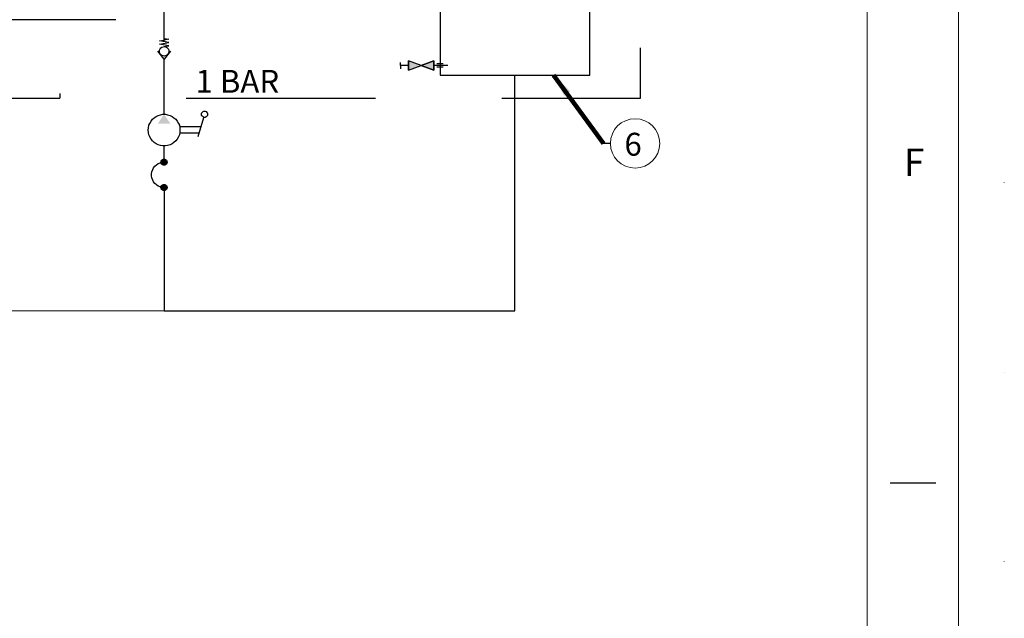
# Model space of a CAD drawing. Units: millimetres. Extents: x -97959 to -69954, y -745589 to -725809.
# Drawn here: x -73543 to -69954, y -740888 to -738704 of the extents above; entities that cross this region are included whole.
import ezdxf
from ezdxf.enums import TextEntityAlignment as Align

# ---------------------------------------------------------------- set-up
doc = ezdxf.new("R2010")
doc.units = ezdxf.units.MM
doc.header["$MEASUREMENT"] = 0
for name, pattern in [('DGN Style 1', [691.569998, 1.150699, -690.4193]), ('DGN Style 2', [1150.698833, 690.4193, -460.279533]), ('DGN Style 5', [805.489183, 345.20965, -460.279533])]:
    doc.linetypes.add(name, pattern=pattern)
doc.styles.add('Style-ENGINEERING', font='ENGINEERING.shx')
doc.styles.add('Style-ENGINEERING_0', font='ENGINEERING.shx')
doc.dimstyles.new('MetricMM', dxfattribs={"dimtxt": 3, "dimasz": 3, "dimexe": 1.5, "dimexo": 1.5, "dimgap": 1.5, "dimtad": 1, "dimdec": 0, "dimzin": 7, "dimtxsty": 'Style-ENGINEERING_0', "dimcen": 0.09, "dimclrd": 1, "dimclre": 1, "dimclrt": 7, "dimadec": 0, "dimazin": 3, "dimtfac": 1, "dimtdec": 0, "dimtofl": 0, "dimtmove": 0, "dimatfit": 3, "dimfxl": 1, "dimtzin": 7, "dimlwd": -1, "dimlwe": 0, "dimarcsym": 0})

# ---------------------------------------------------------------- blocks, each defined once
blk = doc.blocks.new('*U24')
blk.add_line((412.95, -140.97), (407.95, -140.97))
at = {"color": 7, "linetype": 'Continuous', "lineweight": 0, "flags": 128}
blk.add_lwpolyline([(-415.55, 292.03), (415.45, 292.03), (415.45, -291.97), (-415.55, -291.97), (-415.55, 292.03)], close=True, dxfattribs=at)
at = {"color": 7, "linetype": 'Continuous', "lineweight": 13, "flags": 128}
blk.add_lwpolyline([(-405.55, 282.03), (405.45, 282.03), (405.45, -281.97), (-405.55, -281.97), (-405.55, 282.03)], close=True, dxfattribs=at)
at = {"insert": (410.58, -106.22), "char_height": 3, "attachment_point": 5, "line_spacing_factor": 1.2, "style": 'Style-ENGINEERING'}
blk.add_mtext('F', dxfattribs=at)

msp = doc.modelspace()

# ---------------------------------------------------------------- hatches: boundary and pattern name
at = {"linetype": 'Continuous', "extrusion": (0, 0, -1)}
for points in [[(72126.2, -738888.7), (72079.6, -738871.8), (72126.2, -738854.2)], [(72033.8, -738888.7), (72033.8, -738854.2), (72079.6, -738871.8)], [(72993.8, -739083.8), (73017.1, -739049.2), (73040.3, -739083.8)], [(73005.8, -739222.1), (73006.5, -739219.9), (73028.4, -739222.1)], [(73028.4, -739222.1), (73006.5, -739219.9), (73027.6, -739219.9)], [(73005.1, -739223.5), (73005.8, -739222.1), (73028.4, -739223.5)], [(73028.4, -739223.5), (73005.8, -739222.1), (73028.4, -739222.1)], [(73005.8, -739225.6), (73005.1, -739223.5), (73028.4, -739225.6)], [(73028.4, -739225.6), (73005.1, -739223.5), (73028.4, -739223.5)], [(73027.6, -739227.7), (73005.8, -739225.6), (73028.4, -739225.6)], [(73006.5, -739219.9), (73007.2, -739217.8), (73027.6, -739219.9)], [(73027.6, -739219.9), (73007.2, -739217.8), (73026.2, -739217.8)], [(73006.5, -739227.7), (73005.8, -739225.6), (73027.6, -739227.7)], [(73026.2, -739229.8), (73006.5, -739227.7), (73027.6, -739227.7)], [(73007.2, -739217.8), (73007.9, -739216.4), (73026.2, -739217.8)], [(73026.2, -739217.8), (73007.9, -739216.4), (73025.5, -739216.4)], [(73007.2, -739229.8), (73006.5, -739227.7), (73026.2, -739229.8)], [(73025.5, -739231.2), (73007.2, -739229.8), (73026.2, -739229.8)], [(73007.9, -739216.4), (73010, -739215), (73025.5, -739216.4)], [(73025.5, -739216.4), (73010, -739215), (73024.1, -739215)], [(73007.9, -739231.2), (73007.2, -739229.8), (73025.5, -739231.2)], [(73024.1, -739232.6), (73007.9, -739231.2), (73025.5, -739231.2)], [(73010, -739215), (73011.4, -739212.9), (73024.1, -739215)], [(73024.1, -739215), (73011.4, -739212.9), (73022, -739212.9)], [(73010, -739232.6), (73007.9, -739231.2), (73024.1, -739232.6)], [(73022, -739234), (73010, -739232.6), (73024.1, -739232.6)], [(73013.5, -739212.9), (73019.9, -739212.9), (73022, -739212.9), (73019.9, -739212.9)], [(73011.4, -739234), (73010, -739232.6), (73022, -739234)], [(73019.9, -739234.8), (73011.4, -739234), (73022, -739234)], [(73013.5, -739212.9), (73015.7, -739212.2), (73019.9, -739212.9)], [(73019.9, -739212.9), (73015.7, -739212.2), (73017.8, -739212.2)], [(73013.5, -739234.8), (73011.4, -739234), (73019.9, -739234.8)], [(73017.8, -739235.5), (73013.5, -739234.8), (73019.9, -739234.8)], [(73015.7, -739235.5), (73013.5, -739234.8), (73017.8, -739235.5)], [(73011.4, -739212.9), (73013.5, -739212.9)], [(73005.8, -739314.5), (73006.5, -739312.4), (73028.4, -739314.5)], [(73028.4, -739314.5), (73006.5, -739312.4), (73027.6, -739312.4)], [(73005.1, -739316.6), (73005.8, -739314.5), (73028.4, -739316.6)], [(73028.4, -739316.6), (73005.8, -739314.5), (73028.4, -739314.5)], [(73005.8, -739318.7), (73005.1, -739316.6), (73028.4, -739318.7)], [(73028.4, -739318.7), (73005.1, -739316.6), (73028.4, -739316.6)], [(73006.5, -739312.4), (73007.2, -739310.2), (73027.6, -739312.4)], [(73027.6, -739312.4), (73007.2, -739310.2), (73026.2, -739310.2)], [(73007.2, -739310.2), (73007.9, -739308.8), (73026.2, -739310.2)], [(73026.2, -739310.2), (73007.9, -739308.8), (73025.5, -739308.8)], [(73007.9, -739308.8), (73010, -739307.4), (73025.5, -739308.8)], [(73025.5, -739308.8), (73010, -739307.4), (73024.1, -739307.4)], [(73010, -739307.4), (73011.4, -739306), (73024.1, -739307.4)], [(73024.1, -739307.4), (73011.4, -739306), (73022, -739306)], [(73011.4, -739306), (73013.5, -739305.3), (73022, -739306)], [(73022, -739306), (73013.5, -739305.3), (73019.9, -739305.3)], [(73015.7, -739305.3), (73019.9, -739305.3)], [(73027.6, -739320.8), (73005.8, -739318.7), (73028.4, -739318.7)], [(73006.5, -739320.8), (73005.8, -739318.7), (73027.6, -739320.8)], [(73026.2, -739322.2), (73006.5, -739320.8), (73027.6, -739320.8)], [(73007.2, -739322.2), (73006.5, -739320.8), (73026.2, -739322.2)], [(73025.5, -739324.4), (73007.2, -739322.2), (73026.2, -739322.2)], [(73007.9, -739324.4), (73007.2, -739322.2), (73025.5, -739324.4)], [(73024.1, -739325.8), (73007.9, -739324.4), (73025.5, -739324.4)], [(73010, -739325.8), (73007.9, -739324.4), (73024.1, -739325.8)], [(73022, -739327.2), (73010, -739325.8), (73024.1, -739325.8)], [(73011.4, -739327.2), (73010, -739325.8), (73022, -739327.2)], [(73011.4, -739327.2), (73019.9, -739327.2)], [(73017.8, -739327.9), (73013.5, -739327.2), (73019.9, -739327.2)], [(73015.7, -739327.9), (73013.5, -739327.2), (73017.8, -739327.9)], [(73011.4, -739327.2), (73013.5, -739327.2)]]:
    msp.add_hatch(color=7, dxfattribs=at).paths.add_polyline_path(points)

# ---------------------------------------------------------------- linework, layer by layer
at = {"linetype": 'DGN Style 2'}
msp.add_line((-73396.7, -737823.2), (-73396.7, -738990.8), dxfattribs=at)
for p, q in [((-73017.1, -738784.6), (-73017.1, -738618.7)), ((-81583.5, -738704), (-73192.4, -738704)), ((-71390.1, -739155.5), (-71415.1, -739155.5))]:
    msp.add_line(p, q)
at = {"color": 7, "linetype": 'Continuous', "lineweight": 0}
msp.add_line((-73017.1, -739766.2), (-77930.5, -739766.2), dxfattribs=at)
at = {"linetype": 'DGN Style 2', "flags": 128}
msp.add_lwpolyline([(-82142.7, -738990.8), (-71280.5, -738990.8), (-71280.5, -735475.8), (-71775.8, -735475.8)], dxfattribs=at)
at = {"color": 7, "linetype": 'Continuous', "flags": 128}
for points in [[(-73017.1, -738773.3), (-72999.4, -738775.4), (-73017.1, -738779)], [(-73017.1, -738802.2), (-72999.4, -738799.4), (-73034, -738793.8), (-72999.4, -738787.4), (-73034, -738781.8), (-73017.1, -738779)], [(-73034, -738819.2), (-73033.3, -738814.9), (-73031.9, -738810), (-73028.4, -738806.5), (-73024.8, -738804.4), (-73020.6, -738803), (-73015.7, -738802.2), (-73011.4, -738803), (-73006.5, -738805.1), (-73003.7, -738808.6), (-73000.8, -738812.1), (-72999.4, -738817.1), (-72999.4, -738822), (-73000.8, -738826.2), (-73003.7, -738829.8), (-73006.5, -738834), (-73011.4, -738835.4), (-73015.7, -738836.8), (-73020.6, -738836.1), (-73024.8, -738834.7), (-73028.4, -738831.9), (-73031.9, -738828.4), (-73033.3, -738824.1), (-73034, -738819.2)], [(-72993.8, -738819.2), (-73017.1, -738848.1), (-73040.3, -738819.2)], [(-73017.1, -739049.2), (-73017.1, -738848.1)], [(-72126.2, -738871.8), (-72155.1, -738871.8), (-72155.1, -738859.8)], [(-72155.1, -738871.8), (-72155.1, -738883.8)], [(-72126.2, -738888.7), (-72079.6, -738871.8), (-72126.2, -738854.2), (-72126.2, -738888.7), (-72126.2, -738854.2)], [(-72126.2, -738888.7), (-72079.6, -738871.8), (-72126.2, -738854.2)], [(-72033.8, -738854.2), (-72079.6, -738871.8), (-72033.8, -738888.7), (-72033.8, -738854.2)], [(-72033.8, -738854.2), (-72033.8, -738888.7), (-72079.6, -738871.8), (-72033.8, -738854.2)], [(-71983, -738871.8), (-72033.8, -738871.8)], [(-71999.9, -738865.4), (-72023.2, -738865.4)], [(-71999.9, -738877.4), (-72023.2, -738877.4)], [(-73074.9, -739107), (-73074.2, -739098.6), (-73072.1, -739089.4), (-73069.3, -739082.4), (-73064.3, -739074.6), (-73059.4, -739067.5), (-73053, -739061.9), (-73046, -739057), (-73038.2, -739053.4), (-73029.8, -739050.6), (-73021.3, -739049.2), (-73012.1, -739049.2), (-73004.4, -739050.6), (-72995.2, -739053.4), (-72988.1, -739057), (-72981.1, -739061.9), (-72974, -739067.5), (-72969.1, -739074.6), (-72964.9, -739082.4), (-72961.3, -739089.4), (-72959.2, -739098.6), (-72959.2, -739107), (-72959.2, -739115.5), (-72961.3, -739124), (-72964.9, -739131.7), (-72969.1, -739139.5), (-72974, -739146.6), (-72981.1, -739152.2), (-72988.1, -739157.1), (-72995.2, -739160.7), (-73004.4, -739163.5), (-73012.1, -739164.9), (-73021.3, -739164.9), (-73029.8, -739163.5), (-73038.2, -739160.7), (-73046, -739157.1), (-73053, -739152.2), (-73059.4, -739146.6), (-73064.3, -739139.5), (-73069.3, -739131.7), (-73072.1, -739124), (-73074.2, -739115.5), (-73074.9, -739107)], [(-72892.9, -739130.3), (-72872.4, -739060.5)], [(-72880.9, -739049.2), (-72880.2, -739045), (-72878.1, -739042.1), (-72875.2, -739039.3), (-72871.7, -739037.9), (-72867.5, -739037.9), (-72864, -739039.3), (-72861.1, -739042.1), (-72859, -739045), (-72858.3, -739049.2), (-72859, -739053.4), (-72861.1, -739056.2), (-72864, -739058.4), (-72867.5, -739060.5), (-72871.7, -739060.5), (-72875.2, -739058.4), (-72878.1, -739056.2), (-72880.2, -739053.4), (-72880.9, -739049.2)], [(-72883, -739095.1), (-72959.9, -739095.1)], [(-72889.4, -739118.3), (-72959.9, -739118.3)], [(-73017.1, -739212.2), (-73017.1, -739164.9)], [(-73017.1, -739316.6), (-73024.1, -739315.9), (-73031.9, -739313.8), (-73038.9, -739311), (-73045.3, -739306.7), (-73050.9, -739301.8), (-73055.2, -739295.4), (-73058.7, -739289.1), (-73061.5, -739281.3), (-73062.9, -739274.3), (-73062.9, -739265.8), (-73061.5, -739258.7), (-73058.7, -739251), (-73055.2, -739244.6), (-73050.9, -739238.3), (-73045.3, -739233.3), (-73038.9, -739229.1), (-73031.9, -739226.3), (-73024.1, -739224.2), (-73017.1, -739223.5)], [(-73028.4, -739223.5), (-73027.6, -739219.9), (-73025.5, -739216.4), (-73022.7, -739214.3), (-73019.2, -739212.9), (-73014.9, -739212.9), (-73011.4, -739214.3), (-73007.9, -739216.4), (-73006.5, -739219.9), (-73005.8, -739223.5), (-73006.5, -739227.7), (-73007.9, -739231.2), (-73011.4, -739233.3), (-73014.9, -739234.8), (-73019.2, -739234.8), (-73022.7, -739233.3), (-73025.5, -739231.2), (-73027.6, -739227.7), (-73028.4, -739223.5)], [(-73028.4, -739316.6), (-73027.6, -739312.4), (-73025.5, -739308.8), (-73022.7, -739306.7), (-73019.2, -739305.3), (-73014.9, -739305.3), (-73011.4, -739306.7), (-73007.9, -739308.8), (-73006.5, -739312.4), (-73005.8, -739316.6), (-73006.5, -739320.1), (-73007.9, -739323.7), (-73011.4, -739325.8), (-73014.9, -739327.2), (-73019.2, -739327.2), (-73022.7, -739325.8), (-73025.5, -739323.7), (-73027.6, -739320.1), (-73028.4, -739316.6)]]:
    msp.add_lwpolyline(points, dxfattribs=at)
at = {"linetype": 'Continuous', "flags": 128}
msp.add_lwpolyline([(-73017.1, -739306), (-73017.1, -739766.2), (-71738.2, -739766.2), (-71738.2, -738906.4)], dxfattribs=at)
at = {"lineweight": 13}
msp.add_circle((-71300.1, -739155.5), 90, dxfattribs=at)
at = {"color": 7, "linetype": 'DGN Style 1', "lineweight": 0}
msp.add_3dface([(-97959.5, -725809), (-69954.2, -725809), (-69954.2, -745589.2), (-97959.5, -745589.2)], dxfattribs=at)
msp.add_3dface([(-71465.3, -735835.9), (-72011.2, -735835.9), (-72011.2, -738906.4), (-71465.3, -738906.4)])

# ---------------------------------------------------------------- block references
at = {"xscale": 33.30000000000001, "yscale": 33.30000000000001, "zscale": 33.30000000000001}
msp.add_blockref('*U24', (-83955.3, -735700.1), dxfattribs=at)

# ---------------------------------------------------------------- texts
at = {"style": 'Style-ENGINEERING'}
msp.add_text('1 BAR', height=83.5, dxfattribs=at).set_placement((-72597.4, -738929), align=Align.MIDDLE_RIGHT)
at = {"color": 7, "linetype": 'DGN Style 5', "lineweight": 0, "insert": (-71275.7, -739169.4), "char_height": 83.5, "attachment_point": 6, "line_spacing_factor": 0.6, "style": 'Style-ENGINEERING'}
msp.add_mtext('6', dxfattribs=at)

# ---------------------------------------------------------------- leaders
at = {"color": 1, "linetype": 'Continuous'}
msp.add_leader([(-71597, -738906.4), (-71415.1, -739155.5)], dimstyle='MetricMM', override={"dimtxt": 83.25, "dimasz": 83.25, "dimgap": 41.625, "dimclrd": 0, "dimlwd": 65534}, dxfattribs=at)

doc.saveas('drawing.dxf')
